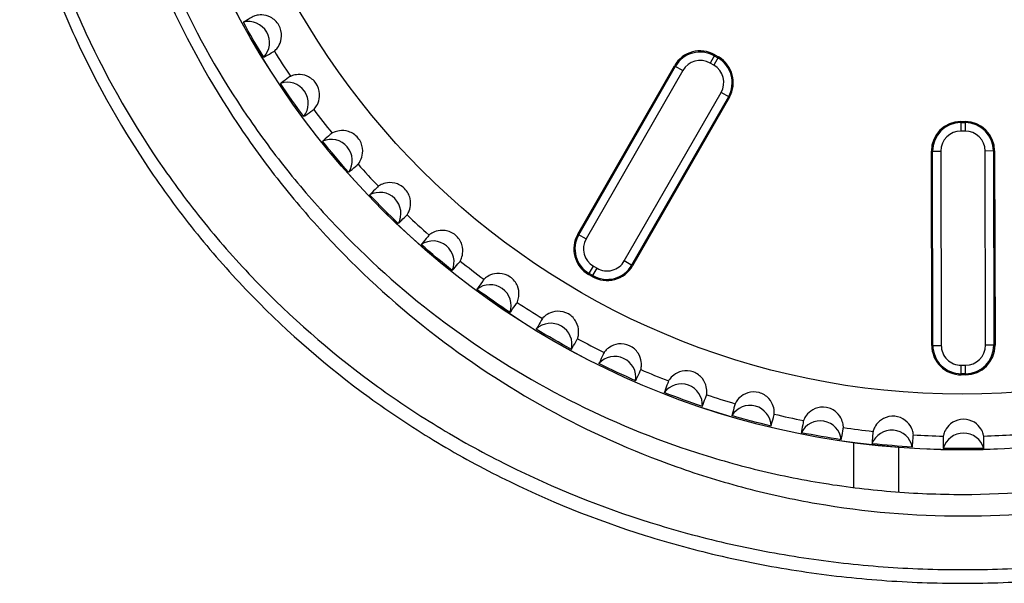
# Model space of a CAD drawing. Extents: x 7 to 398, y 42 to 271.
# Drawn here: x 174 to 179, y 232 to 234 of the extents above; entities that cross this region are included whole.
import ezdxf

# ---------------------------------------------------------------- set-up
doc = ezdxf.new("R2010")
doc.units = 0
doc.layers.add('1', color=7, linetype='CONTINUOUS')

msp = doc.modelspace()

# ---------------------------------------------------------------- linework, layer by layer
at = {"layer": '1', "color": 193, "linetype": 'CONTINUOUS'}
for p, q in [((177.2875, 234.2656), (177.2649, 234.2264)), ((177.3049, 234.2557), (177.2823, 234.2164)), ((177.2849, 234.261), (177.3022, 234.251)), ((177.2875, 234.2656), (177.3049, 234.2557)), ((176.6378, 233.4165), (177.0964, 234.2141)), ((176.6424, 233.4138), (177.101, 234.2114)), ((177.0964, 234.2141), (177.1356, 234.1915)), ((177.2823, 234.2164), (177.2649, 234.2264)), ((177.1356, 234.1915), (176.677, 233.3939)), ((176.8586, 233.2895), (177.3172, 234.0871)), ((177.3518, 234.0672), (176.8932, 233.2696)), ((177.3564, 234.0645), (176.8978, 233.267)), ((177.3564, 234.0645), (177.3172, 234.0871)), ((178.4537, 233.95), (178.4737, 233.95)), ((178.4537, 233.95), (178.4538, 233.9047)), ((178.4537, 233.9446), (178.4737, 233.9447)), ((178.4737, 233.95), (178.4738, 233.9047)), ((178.4738, 233.9047), (178.4538, 233.9047)), ((178.314, 233.8097), (178.3593, 233.8098)), ((178.3156, 232.8897), (178.314, 233.8097)), ((178.3209, 232.8897), (178.3193, 233.8097)), ((178.3593, 233.8098), (178.3609, 232.8898)), ((178.614, 233.8103), (178.5687, 233.8102)), ((178.5703, 232.8902), (178.5687, 233.8102)), ((178.6086, 233.8102), (178.6102, 232.8902)), ((178.614, 233.8103), (178.6156, 232.8903)), ((176.6378, 233.4165), (176.677, 233.3939)), ((176.6893, 233.2254), (176.7119, 233.2646)), ((176.7119, 233.2646), (176.7293, 233.2547)), ((176.8978, 233.267), (176.8586, 233.2895)), ((176.7067, 233.2154), (176.6893, 233.2254)), ((176.7093, 233.22), (176.692, 233.23)), ((176.7067, 233.2154), (176.7293, 233.2547)), ((178.3156, 232.8897), (178.3609, 232.8898)), ((178.6156, 232.8903), (178.5703, 232.8902)), ((178.4558, 232.7953), (178.4758, 232.7953)), ((178.4558, 232.75), (178.4558, 232.7953)), ((178.4758, 232.7554), (178.4558, 232.7553)), ((178.4758, 232.75), (178.4758, 232.7953)), ((178.4758, 232.75), (178.4558, 232.75))]:
    msp.add_line(p, q, dxfattribs=at)
at = {"layer": '1', "color": 53, "linetype": 'CONTINUOUS'}
for p, q in [((177.9454, 232.4286), (177.9454, 232.2166)), ((178.1575, 232.4062), (178.1575, 232.1953))]:
    msp.add_line(p, q, dxfattribs=at)
at = {"layer": '1', "color": 193, "linetype": 'CONTINUOUS'}
for radius in [3.8896, 3.8893, 3.6253]:
    msp.add_circle((178.4597, 236.284), radius, dxfattribs=at)
for centre, radius, start, end in [((178.4597, 236.284), 3.825, 211.5385, 213.6615), ((177.2177, 234.1443), 0.14, 60.1, 150.1), ((177.2177, 234.1443), 0.1346, 60.1, 150.1), ((177.2351, 234.1343), 0.1346, 330.1, 60.1), ((177.2351, 234.1343), 0.14, 330.1, 60.1), ((177.2177, 234.1443), 0.0947, 60.1, 150.1), ((177.2351, 234.1343), 0.0947, 330.1, 60.1), ((178.4597, 236.284), 3.825, 216.5385, 218.6615), ((178.454, 233.81), 0.14, 90.1, 180.1), ((178.454, 233.81), 0.1346, 90.1, 180.1), ((178.474, 233.81), 0.14, 0.1, 90.1), ((178.474, 233.81), 0.1346, 0.1, 90.1), ((178.454, 233.81), 0.0947, 90.1, 180.1), ((178.474, 233.81), 0.0947, 0.1, 90.1), ((178.4597, 236.284), 3.825, 221.5385, 223.6615), ((178.4597, 236.284), 3.825, 226.5385, 228.6615), ((176.7591, 233.3467), 0.14, 150.1, 240.1), ((176.7591, 233.3467), 0.1346, 150.1, 240.1), ((176.7591, 233.3467), 0.0947, 150.1, 240.1), ((178.4597, 236.284), 3.825, 231.5385, 233.6615), ((176.7765, 233.3368), 0.14, 240.1, 330.1), ((176.7765, 233.3368), 0.1346, 240.1, 330.1), ((176.7765, 233.3368), 0.0947, 240.1, 330.1), ((178.4597, 236.284), 3.825, 236.5385, 238.6615), ((178.4597, 236.284), 3.825, 241.5385, 243.6615), ((178.4556, 232.89), 0.14, 180.1, 270.1), ((178.4556, 232.89), 0.1346, 180.1, 270.1), ((178.4556, 232.89), 0.0947, 180.1, 270.1), ((178.4756, 232.89), 0.14, 270.1, 0.1), ((178.4756, 232.89), 0.0947, 270.1, 0.1), ((178.4756, 232.89), 0.1346, 270.1, 0.1), ((178.4597, 236.284), 3.825, 246.5385, 248.6615), ((178.4597, 236.284), 3.825, 251.5385, 253.6615), ((178.4597, 236.284), 3.825, 256.5385, 258.6615), ((178.4597, 236.284), 3.825, 261.5385, 263.6615), ((178.4597, 236.284), 3.825, 266.5385, 268.6615), ((178.4597, 236.284), 3.825, 271.5385, 273.6615)]:
    msp.add_arc(centre, radius, start, end, dxfattribs=at)
for centre, major_axis in [((175.0769, 234.3231), (0.0502, -0.0865)), ((175.2607, 234.0357), (0.0575, -0.0818)), ((175.4688, 233.7654), (0.0644, -0.0765)), ((175.6997, 233.5144), (0.0708, -0.0706)), ((175.9516, 233.2843), (0.0767, -0.0641)), ((176.2226, 233.0772), (0.082, -0.0572)), ((176.5106, 232.8944), (0.0867, -0.0498)), ((176.8134, 232.7374), (0.0907, -0.0421)), ((177.1288, 232.6074), (0.094, -0.034)), ((177.4543, 232.5054), (0.0966, -0.0257)), ((177.7874, 232.4322), (0.0985, -0.0172)), ((178.1257, 232.3882), (0.0996, -0.0085)), ((178.4665, 232.374), (0.1, 0.0002))]:
    msp.add_ellipse(centre, major_axis=major_axis, ratio=0.99863, start_param=0.282673, end_param=2.85892, dxfattribs=at)
at = {"layer": '1', "color": 193, "linetype": 'CONTINUOUS', "extrusion": (0, 0, -1)}
for centre, major_axis, start_param, end_param in [((178.4689, 236.2894), (-3.3689, -1.9529), 6.258526, 6.307854), ((178.4684, 236.2901), (-3.1859, -2.2391), 6.25853, 6.307857), ((178.4678, 236.2909), (-2.9787, -2.5082), 6.258511, 6.307838), ((178.4672, 236.2916), (-2.7487, -2.7583), 6.258526, 6.307853), ((178.4665, 236.2922), (-2.4978, -2.9874), 6.258521, 6.307849), ((178.4658, 236.2928), (-2.228, -3.1937), 6.258518, 6.307845), ((178.465, 236.2933), (-1.9411, -3.3757), 6.258522, 6.307849), ((178.4642, 236.2937), (-1.6395, -3.5321), 6.258521, 6.307848), ((178.4633, 236.294), (-1.3255, -3.6615), 6.258514, 6.307841), ((178.4624, 236.2943), (-1.0013, -3.7631), 6.258513, 6.30784), ((178.4615, 236.2945), (-0.6695, -3.8361), 6.258528, 6.307855), ((178.4606, 236.2946), (-0.3326, -3.8798), 6.258524, 6.307851), ((178.4596, 236.2947), (0.0068, -3.894), 6.258517, 6.307844)]:
    msp.add_ellipse(centre, major_axis=major_axis, ratio=0.999996, start_param=start_param, end_param=end_param, dxfattribs=at)
at = {"layer": '1', "color": 53, "linetype": 'CONTINUOUS'}
for points, knots in [([(174.4584, 235.1889), (174.4621, 235.175), (174.466, 235.1611), (174.4739, 235.1334), (174.4778, 235.1196), (174.4899, 235.0781), (174.4983, 235.0505), (174.5243, 234.9678), (174.5428, 234.9129), (174.6018, 234.7488), (174.6456, 234.6413), (174.7883, 234.3278), (174.899, 234.129), (175.0883, 233.8453), (175.1555, 233.753), (175.2956, 233.5759), (175.3686, 233.4907), (175.5967, 233.2453), (175.7607, 233.0947), (176.1141, 232.8187), (176.2997, 232.6965), (176.6889, 232.4824), (176.8928, 232.3904), (177.2146, 232.2766), (177.3243, 232.2428), (177.5455, 232.1849), (177.6574, 232.1606), (177.9974, 232.1017), (178.2305, 232.0815), (178.6969, 232.0819), (178.9274, 232.1023), (179.2691, 232.162), (179.3818, 232.1868), (179.6023, 232.245), (179.7105, 232.2785), (179.9233, 232.354), (180.0279, 232.3961), (180.2334, 232.4887), (180.3347, 232.5395), (180.6289, 232.7021), (180.8138, 232.8249), (181.0761, 233.0305), (181.161, 233.1027), (181.3258, 233.2545), (181.4055, 233.3341), (181.6333, 233.5804), (181.7715, 233.7559), (181.9586, 234.0368), (182.0176, 234.1335), (182.1286, 234.3331), (182.1808, 234.4368), (182.2762, 234.6471), (182.3193, 234.7536), (182.3774, 234.9154), (182.3956, 234.9696), (182.4213, 235.0515), (182.4296, 235.0789), (182.4416, 235.12), (182.4456, 235.1338), (182.4534, 235.1613), (182.4572, 235.1751), (182.4609, 235.1889)], [0, 0, 0, 0, 0.003906, 0.003906, 0.007812, 0.007812, 0.015625, 0.015625, 0.03125, 0.03125, 0.0625, 0.0625, 0.125, 0.125, 0.15625, 0.15625, 0.1875, 0.1875, 0.25, 0.25, 0.3125, 0.3125, 0.375, 0.375, 0.40625, 0.40625, 0.4375, 0.4375, 0.5, 0.5, 0.5625, 0.5625, 0.59375, 0.59375, 0.625, 0.625, 0.65625, 0.65625, 0.6875, 0.6875, 0.75, 0.75, 0.78125, 0.78125, 0.8125, 0.8125, 0.875, 0.875, 0.90625, 0.90625, 0.9375, 0.9375, 0.96875, 0.96875, 0.984375, 0.984375, 0.992188, 0.992188, 0.996094, 0.996094, 1, 1, 1, 1]), ([(174.5053, 235.2008), (174.5091, 235.1869), (174.513, 235.1732), (174.5208, 235.1456), (174.5248, 235.1319), (174.537, 235.0907), (174.5455, 235.0634), (174.5716, 234.9816), (174.5901, 234.9275), (174.6492, 234.7664), (174.6928, 234.6613), (174.8351, 234.3545), (174.9454, 234.1603), (175.1338, 233.8837), (175.2007, 233.7938), (175.3397, 233.6216), (175.4122, 233.539), (175.6385, 233.3009), (175.8011, 233.155), (176.1508, 232.8887), (176.3341, 232.7712), (176.7185, 232.5657), (176.9196, 232.4777), (177.2368, 232.369), (177.3448, 232.3369), (177.5625, 232.2818), (177.6726, 232.2587), (177.8955, 232.2214), (178.0088, 232.2073), (178.2362, 232.1885), (178.3496, 232.1839), (178.6888, 232.1842), (178.9138, 232.2029), (179.2494, 232.2592), (179.3604, 232.2826), (179.5776, 232.3378), (179.6843, 232.3696), (179.894, 232.4415), (179.9971, 232.4815), (180.1998, 232.5699), (180.2997, 232.6184), (180.5906, 232.7743), (180.7735, 232.8923), (181.0332, 233.0904), (181.1172, 233.16), (181.2805, 233.3066), (181.3597, 233.3837), (181.5861, 233.6225), (181.7236, 233.7929), (181.91, 234.0664), (181.9687, 234.1606), (182.0794, 234.3553), (182.1316, 234.4564), (182.2272, 234.6627), (182.2707, 234.7677), (182.3294, 234.928), (182.3478, 234.9819), (182.3739, 235.0635), (182.3823, 235.0908), (182.3945, 235.1319), (182.3985, 235.1456), (182.4063, 235.1732), (182.4102, 235.1869), (182.414, 235.2008)], [0, 0, 0, 0, 0.003906, 0.003906, 0.007812, 0.007812, 0.015625, 0.015625, 0.03125, 0.03125, 0.0625, 0.0625, 0.125, 0.125, 0.15625, 0.15625, 0.1875, 0.1875, 0.25, 0.25, 0.3125, 0.3125, 0.375, 0.375, 0.40625, 0.40625, 0.4375, 0.4375, 0.46875, 0.46875, 0.5, 0.5, 0.5625, 0.5625, 0.59375, 0.59375, 0.625, 0.625, 0.65625, 0.65625, 0.6875, 0.6875, 0.75, 0.75, 0.78125, 0.78125, 0.8125, 0.8125, 0.875, 0.875, 0.90625, 0.90625, 0.9375, 0.9375, 0.96875, 0.96875, 0.984375, 0.984375, 0.992188, 0.992188, 0.996094, 0.996094, 1, 1, 1, 1]), ([(173.9926, 235.074), (174.0262, 234.9491), (174.0649, 234.8263), (174.1524, 234.5847), (174.2014, 234.4653), (174.3615, 234.118), (174.4854, 233.9005), (174.6963, 233.5932), (174.7708, 233.494), (174.9284, 233.3019), (175.0109, 233.2097), (175.2675, 232.9465), (175.4513, 232.7877), (175.7471, 232.5726), (175.8495, 232.5045), (176.0585, 232.3778), (176.1653, 232.319), (176.4926, 232.1557), (176.72, 232.0641), (177.0768, 231.9523), (177.1988, 231.9192), (177.446, 231.8624), (177.5711, 231.8387), (177.8244, 231.8007), (177.9518, 231.7865), (178.2066, 231.7677), (178.3341, 231.763), (178.5896, 231.7631), (178.7176, 231.7679), (178.9739, 231.7871), (179.1018, 231.8016), (179.4788, 231.8586), (179.7237, 231.915), (180.0821, 232.0274), (180.2001, 232.0696), (180.4293, 232.1621), (180.5411, 232.2125), (180.8686, 232.3765), (181.0764, 232.5026), (181.4725, 232.7913), (181.6561, 232.9506), (181.9953, 233.2991), (182.1511, 233.4885), (182.3637, 233.798), (182.4308, 233.9054), (182.5551, 234.1245), (182.6127, 234.2368), (182.7185, 234.4666), (182.7668, 234.5843), (182.8541, 234.8254), (182.8931, 234.949), (182.9268, 235.074)], [0, 0, 0, 0, 0.03125, 0.03125, 0.0625, 0.0625, 0.125, 0.125, 0.15625, 0.15625, 0.1875, 0.1875, 0.25, 0.25, 0.28125, 0.28125, 0.3125, 0.3125, 0.375, 0.375, 0.40625, 0.40625, 0.4375, 0.4375, 0.46875, 0.46875, 0.5, 0.5, 0.53125, 0.53125, 0.5625, 0.5625, 0.625, 0.625, 0.65625, 0.65625, 0.6875, 0.6875, 0.75, 0.75, 0.8125, 0.8125, 0.875, 0.875, 0.90625, 0.90625, 0.9375, 0.9375, 0.96875, 0.96875, 1, 1, 1, 1]), ([(174.0449, 235.0801), (174.0617, 235.019), (174.0798, 234.9579), (174.1185, 234.8371), (174.139, 234.7772), (174.2045, 234.5991), (174.2533, 234.4819), (174.4128, 234.1409), (174.536, 233.9273), (174.7455, 233.6258), (174.8194, 233.5284), (174.9758, 233.34), (175.0576, 233.2496), (175.3118, 232.9915), (175.4937, 232.8356), (175.7862, 232.6245), (175.8874, 232.5576), (176.0938, 232.4332), (176.1992, 232.3754), (176.5222, 232.2148), (176.7465, 232.1246), (177.0981, 232.0144), (177.2183, 231.9818), (177.4618, 231.9258), (177.5849, 231.9024), (177.8343, 231.8648), (177.9597, 231.8508), (178.2105, 231.8322), (178.3361, 231.8276), (178.5876, 231.8277), (178.7136, 231.8324), (178.9659, 231.8514), (179.0918, 231.8657), (179.463, 231.9221), (179.7042, 231.9777), (180.0574, 232.0885), (180.1736, 232.1301), (180.3997, 232.2211), (180.5099, 232.2707), (180.8331, 232.4319), (181.0384, 232.5558), (181.43, 232.8391), (181.6118, 232.9955), (181.9478, 233.3374), (182.1024, 233.5231), (182.3135, 233.8268), (182.3803, 233.9322), (182.5039, 234.1473), (182.5612, 234.2575), (182.6666, 234.4833), (182.7147, 234.5989), (182.78, 234.7765), (182.8006, 234.8364), (182.8394, 234.9577), (182.8577, 235.019), (182.8744, 235.0801)], [0, 0, 0, 0, 0.015625, 0.015625, 0.03125, 0.03125, 0.0625, 0.0625, 0.125, 0.125, 0.15625, 0.15625, 0.1875, 0.1875, 0.25, 0.25, 0.28125, 0.28125, 0.3125, 0.3125, 0.375, 0.375, 0.40625, 0.40625, 0.4375, 0.4375, 0.46875, 0.46875, 0.5, 0.5, 0.53125, 0.53125, 0.5625, 0.5625, 0.625, 0.625, 0.65625, 0.65625, 0.6875, 0.6875, 0.75, 0.75, 0.8125, 0.8125, 0.875, 0.875, 0.90625, 0.90625, 0.9375, 0.9375, 0.96875, 0.96875, 0.984375, 0.984375, 1, 1, 1, 1])]:
    msp.add_open_spline(points, degree=3, knots=knots, dxfattribs=at)
at = {"layer": '1', "color": 193, "linetype": 'CONTINUOUS', "extrusion": (-3.42428e-08, 5.90841e-08, 1)}
msp.add_open_spline([(175.1033, 234.4494), (175.1003, 234.4476), (175.0973, 234.4459), (175.0822, 234.4371), (175.0701, 234.4301), (175.0563, 234.4221), (175.0546, 234.4211), (175.0528, 234.4201)], degree=3, knots=[0, 0, 0, 0, 0.179416, 0.179416, 0.897226, 0.897226, 1, 1, 1, 1], dxfattribs=at)
at = {"layer": '1', "color": 193, "linetype": 'CONTINUOUS'}
for points, knots in [([(175.1996, 234.2832), (175.2005, 234.2837), (175.2032, 234.286), (175.2116, 234.2953), (175.2173, 234.3023), (175.2281, 234.3234), (175.233, 234.3376), (175.2343, 234.371), (175.2302, 234.3901), (175.2116, 234.4224), (175.1971, 234.4355), (175.1673, 234.4512), (175.1524, 234.4541), (175.129, 234.4552), (175.1199, 234.4538), (175.1076, 234.4511), (175.1042, 234.4499), (175.1033, 234.4494)], [0, 0, 0, 0, 0.125, 0.125, 0.25, 0.25, 0.375, 0.375, 0.5, 0.5, 0.625, 0.625, 0.75, 0.75, 0.875, 0.875, 1, 1, 1, 1]), ([(175.3864, 234.0067), (175.3872, 234.0073), (175.3897, 234.0098), (175.3973, 234.0198), (175.4024, 234.0272), (175.4113, 234.0492), (175.4149, 234.0637), (175.4133, 234.0972), (175.4076, 234.1158), (175.3862, 234.1464), (175.3707, 234.1582), (175.3396, 234.1713), (175.3245, 234.1728), (175.301, 234.1719), (175.2922, 234.1697), (175.2801, 234.1659), (175.2768, 234.1644), (175.276, 234.1638)], [0, 0, 0, 0, 0.125, 0.125, 0.25, 0.25, 0.375, 0.375, 0.5, 0.5, 0.625, 0.625, 0.75, 0.75, 0.875, 0.875, 1, 1, 1, 1]), ([(175.5966, 233.7475), (175.5973, 233.7481), (175.5996, 233.7509), (175.6063, 233.7615), (175.6107, 233.7694), (175.6176, 233.792), (175.62, 233.8068), (175.6155, 233.84), (175.6081, 233.8581), (175.5842, 233.8867), (175.5677, 233.8971), (175.5356, 233.9074), (175.5204, 233.9076), (175.4971, 233.9046), (175.4885, 233.9017), (175.4768, 233.8969), (175.4736, 233.8951), (175.4729, 233.8944)], [0, 0, 0, 0, 0.125, 0.125, 0.25, 0.25, 0.375, 0.375, 0.5, 0.5, 0.625, 0.625, 0.75, 0.75, 0.875, 0.875, 1, 1, 1, 1]), ([(175.8286, 233.5076), (175.8292, 233.5083), (175.8313, 233.5113), (175.837, 233.5225), (175.8407, 233.5306), (175.8457, 233.5538), (175.8467, 233.5688), (175.8393, 233.6014), (175.8304, 233.6188), (175.8041, 233.6452), (175.7867, 233.6541), (175.7538, 233.6616), (175.7387, 233.6605), (175.7158, 233.6555), (175.7074, 233.6518), (175.6962, 233.646), (175.6932, 233.6439), (175.6925, 233.6432)], [0, 0, 0, 0, 0.125, 0.125, 0.25, 0.25, 0.375, 0.375, 0.5, 0.5, 0.625, 0.625, 0.75, 0.75, 0.875, 0.875, 1, 1, 1, 1]), ([(176.0805, 233.2889), (176.0812, 233.2896), (176.0829, 233.2928), (176.0877, 233.3044), (176.0906, 233.3129), (176.0936, 233.3364), (176.0933, 233.3514), (176.0831, 233.3832), (176.0727, 233.3997), (176.0442, 233.4238), (176.0261, 233.4312), (175.9927, 233.4357), (175.9777, 233.4333), (175.9553, 233.4264), (175.9473, 233.4219), (175.9367, 233.4152), (175.9338, 233.4128), (175.9332, 233.4121)], [0, 0, 0, 0, 0.125, 0.125, 0.25, 0.25, 0.375, 0.375, 0.5, 0.5, 0.625, 0.625, 0.75, 0.75, 0.875, 0.875, 1, 1, 1, 1]), ([(176.3506, 233.0929), (176.3512, 233.0937), (176.3527, 233.097), (176.3564, 233.109), (176.3586, 233.1177), (176.3595, 233.1413), (176.3579, 233.1563), (176.345, 233.1872), (176.3332, 233.2027), (176.3026, 233.2241), (176.284, 233.2299), (176.2503, 233.2315), (176.2356, 233.2278), (176.2139, 233.219), (176.2063, 233.2138), (176.1963, 233.2062), (176.1937, 233.2036), (176.1931, 233.2028)], [0, 0, 0, 0, 0.125, 0.125, 0.25, 0.25, 0.375, 0.375, 0.5, 0.5, 0.625, 0.625, 0.75, 0.75, 0.875, 0.875, 1, 1, 1, 1]), ([(176.6368, 232.9213), (176.6373, 232.9221), (176.6385, 232.9255), (176.6411, 232.9378), (176.6425, 232.9466), (176.6414, 232.9703), (176.6385, 232.985), (176.6229, 233.0146), (176.6098, 233.0291), (176.5775, 233.0478), (176.5585, 233.0519), (176.5248, 233.0506), (176.5104, 233.0456), (176.4896, 233.0349), (176.4825, 233.0291), (176.4732, 233.0207), (176.4708, 233.0178), (176.4703, 233.017)], [0, 0, 0, 0, 0.125, 0.125, 0.25, 0.25, 0.375, 0.375, 0.5, 0.5, 0.625, 0.625, 0.75, 0.75, 0.875, 0.875, 1, 1, 1, 1]), ([(176.4703, 233.017), (176.4685, 233.014), (176.4668, 233.0109), (176.4581, 232.9958), (176.4511, 232.9837), (176.4432, 232.9699), (176.4422, 232.9681), (176.4412, 232.9664)], [0, 0, 0, 0, 0.179416, 0.179416, 0.897226, 0.897226, 1, 1, 1, 1]), ([(176.9368, 232.7752), (176.9372, 232.7761), (176.9381, 232.7795), (176.9397, 232.792), (176.9403, 232.8009), (176.9371, 232.8244), (176.9329, 232.8388), (176.9148, 232.867), (176.9005, 232.8802), (176.8667, 232.896), (176.8474, 232.8985), (176.8139, 232.8943), (176.8001, 232.8881), (176.7802, 232.8755), (176.7737, 232.8692), (176.7651, 232.86), (176.763, 232.8569), (176.7626, 232.856)], [0, 0, 0, 0, 0.125, 0.125, 0.25, 0.25, 0.375, 0.375, 0.5, 0.5, 0.625, 0.625, 0.75, 0.75, 0.875, 0.875, 1, 1, 1, 1]), ([(176.9122, 232.7223), (176.9137, 232.7254), (176.9151, 232.7285), (176.9224, 232.7442), (176.9283, 232.7569), (176.9351, 232.7714), (176.9359, 232.7733), (176.9368, 232.7752)], [0, 0, 0, 0, 0.176026, 0.176026, 0.893835, 0.893835, 1, 1, 1, 1]), ([(177.2484, 232.6558), (177.2487, 232.6567), (177.2493, 232.6603), (177.2498, 232.6728), (177.2497, 232.6818), (177.2444, 232.7049), (177.239, 232.7189), (177.2185, 232.7453), (177.2031, 232.7573), (177.1681, 232.7701), (177.1486, 232.7709), (177.1156, 232.7637), (177.1024, 232.7563), (177.0837, 232.7421), (177.0777, 232.7352), (177.07, 232.7253), (177.0682, 232.7221), (177.0678, 232.7212)], [0, 0, 0, 0, 0.125, 0.125, 0.25, 0.25, 0.375, 0.375, 0.5, 0.5, 0.625, 0.625, 0.75, 0.75, 0.875, 0.875, 1, 1, 1, 1]), ([(177.0678, 232.7212), (177.0666, 232.7179), (177.0654, 232.7146), (177.0595, 232.6982), (177.0547, 232.6851), (177.0493, 232.6701), (177.0486, 232.6682), (177.048, 232.6663)], [0, 0, 0, 0, 0.179416, 0.179416, 0.897226, 0.897226, 1, 1, 1, 1]), ([(177.5692, 232.564), (177.5695, 232.565), (177.5698, 232.5686), (177.5691, 232.5811), (177.5682, 232.59), (177.561, 232.6126), (177.5544, 232.626), (177.5317, 232.6506), (177.5153, 232.6612), (177.4793, 232.6709), (177.4598, 232.67), (177.4276, 232.66), (177.415, 232.6515), (177.3976, 232.6357), (177.3923, 232.6283), (177.3855, 232.6177), (177.3839, 232.6144), (177.3836, 232.6134)], [0, 0, 0, 0, 0.125, 0.125, 0.25, 0.25, 0.375, 0.375, 0.5, 0.5, 0.625, 0.625, 0.75, 0.75, 0.875, 0.875, 1, 1, 1, 1]), ([(177.2285, 232.6009), (177.2297, 232.6042), (177.2309, 232.6074), (177.2368, 232.6237), (177.2415, 232.6368), (177.247, 232.6519), (177.2477, 232.6539), (177.2484, 232.6558)], [0, 0, 0, 0, 0.176026, 0.176026, 0.893835, 0.893835, 1, 1, 1, 1]), ([(177.3836, 232.6134), (177.3827, 232.6101), (177.3818, 232.6067), (177.3773, 232.5898), (177.3738, 232.5763), (177.3697, 232.5609), (177.3691, 232.559), (177.3686, 232.557)], [0, 0, 0, 0, 0.179416, 0.179416, 0.897226, 0.897226, 1, 1, 1, 1]), ([(177.8968, 232.5006), (177.897, 232.5016), (177.897, 232.5051), (177.8953, 232.5176), (177.8936, 232.5264), (177.8844, 232.5482), (177.8766, 232.5611), (177.8519, 232.5836), (177.8346, 232.5927), (177.7979, 232.5992), (177.7785, 232.5966), (177.7473, 232.5838), (177.7356, 232.5742), (177.7196, 232.557), (177.715, 232.5492), (177.7091, 232.538), (177.7078, 232.5346), (177.7076, 232.5336)], [0, 0, 0, 0, 0.125, 0.125, 0.25, 0.25, 0.375, 0.375, 0.5, 0.5, 0.625, 0.625, 0.75, 0.75, 0.875, 0.875, 1, 1, 1, 1]), ([(177.7076, 232.5336), (177.707, 232.5302), (177.7064, 232.5267), (177.7034, 232.5095), (177.701, 232.4958), (177.6983, 232.4801), (177.6979, 232.4781), (177.6976, 232.4761)], [0, 0, 0, 0, 0.179416, 0.179416, 0.897226, 0.897226, 1, 1, 1, 1]), ([(178.2287, 232.4659), (178.2288, 232.4669), (178.2285, 232.4705), (178.2257, 232.4827), (178.2232, 232.4914), (178.2122, 232.5123), (178.2033, 232.5244), (178.1767, 232.5447), (178.1587, 232.5523), (178.1216, 232.5555), (178.1025, 232.5513), (178.0725, 232.5358), (178.0617, 232.5253), (178.0473, 232.5067), (178.0433, 232.4985), (178.0384, 232.4869), (178.0375, 232.4833), (178.0374, 232.4823)], [0, 0, 0, 0, 0.125, 0.125, 0.25, 0.25, 0.375, 0.375, 0.5, 0.5, 0.625, 0.625, 0.75, 0.75, 0.875, 0.875, 1, 1, 1, 1]), ([(178.5624, 232.4603), (178.5624, 232.4613), (178.5617, 232.4648), (178.5579, 232.4768), (178.5547, 232.4852), (178.5418, 232.5051), (178.532, 232.5164), (178.5037, 232.5343), (178.4851, 232.5402), (178.4478, 232.5403), (178.4292, 232.5343), (178.4007, 232.5164), (178.3908, 232.5049), (178.3781, 232.4851), (178.3748, 232.4766), (178.371, 232.4646), (178.3703, 232.461), (178.3703, 232.46)], [0, 0, 0, 0, 0.125, 0.125, 0.25, 0.25, 0.375, 0.375, 0.5, 0.5, 0.625, 0.625, 0.75, 0.75, 0.875, 0.875, 1, 1, 1, 1]), ([(177.8868, 232.4431), (177.8874, 232.4465), (177.888, 232.4499), (177.891, 232.467), (177.8934, 232.4807), (177.8961, 232.4965), (177.8965, 232.4986), (177.8968, 232.5006)], [0, 0, 0, 0, 0.176026, 0.176026, 0.893835, 0.893835, 1, 1, 1, 1]), ([(178.0374, 232.4823), (178.0371, 232.4789), (178.0368, 232.4754), (178.0353, 232.458), (178.0341, 232.4441), (178.0327, 232.4282), (178.0325, 232.4262), (178.0324, 232.4242)], [0, 0, 0, 0, 0.179416, 0.179416, 0.897226, 0.897226, 1, 1, 1, 1]), ([(178.2237, 232.4078), (178.224, 232.4112), (178.2243, 232.4146), (178.2258, 232.4319), (178.227, 232.4459), (178.2284, 232.4618), (178.2285, 232.4639), (178.2287, 232.4659)], [0, 0, 0, 0, 0.176026, 0.176026, 0.893835, 0.893835, 1, 1, 1, 1]), ([(178.3703, 232.46), (178.3703, 232.4565), (178.3703, 232.453), (178.3704, 232.4356), (178.3704, 232.4216), (178.3704, 232.4056), (178.3704, 232.4036), (178.3704, 232.4017)], [0, 0, 0, 0, 0.179416, 0.179416, 0.897226, 0.897226, 1, 1, 1, 1]), ([(178.5625, 232.402), (178.5625, 232.4054), (178.5625, 232.4088), (178.5624, 232.4262), (178.5624, 232.4402), (178.5624, 232.4562), (178.5624, 232.4583), (178.5624, 232.4603)], [0, 0, 0, 0, 0.176026, 0.176026, 0.893835, 0.893835, 1, 1, 1, 1])]:
    msp.add_open_spline(points, degree=3, knots=knots, dxfattribs=at)
at = {"layer": '1', "color": 193, "linetype": 'CONTINUOUS', "extrusion": (3.47371e-08, -5.99122e-08, -1)}
msp.add_open_spline([(175.1492, 234.254), (175.1521, 234.2557), (175.1551, 234.2574), (175.1701, 234.2661), (175.1822, 234.2731), (175.1961, 234.2811), (175.1978, 234.2822), (175.1996, 234.2832)], degree=3, knots=[0, 0, 0, 0, 0.176026, 0.176026, 0.893835, 0.893835, 1, 1, 1, 1], dxfattribs=at)
at = {"layer": '1', "color": 193, "linetype": 'CONTINUOUS', "extrusion": (2.82783e-08, -4.02436e-08, 1)}
msp.add_open_spline([(175.276, 234.1638), (175.2731, 234.1618), (175.2703, 234.1598), (175.256, 234.1498), (175.2446, 234.1418), (175.2315, 234.1326), (175.2299, 234.1314), (175.2282, 234.1303)], degree=3, knots=[0, 0, 0, 0, 0.179416, 0.179416, 0.897226, 0.897226, 1, 1, 1, 1], dxfattribs=at)
at = {"layer": '1', "color": 193, "linetype": 'CONTINUOUS', "extrusion": (3.98266e-08, -5.66567e-08, -1)}
msp.add_open_spline([(175.3387, 233.9731), (175.3415, 233.9751), (175.3443, 233.9771), (175.3585, 233.9871), (175.3699, 233.9951), (175.383, 234.0043), (175.3847, 234.0055), (175.3864, 234.0067)], degree=3, knots=[0, 0, 0, 0, 0.176026, 0.176026, 0.893835, 0.893835, 1, 1, 1, 1], dxfattribs=at)
at = {"layer": '1', "color": 193, "linetype": 'CONTINUOUS', "extrusion": (-4.39824e-08, 5.22402e-08, 1)}
msp.add_open_spline([(175.4729, 233.8944), (175.4702, 233.8922), (175.4675, 233.8899), (175.4542, 233.8787), (175.4435, 233.8697), (175.4313, 233.8594), (175.4298, 233.8581), (175.4282, 233.8568)], degree=3, knots=[0, 0, 0, 0, 0.179416, 0.179416, 0.897226, 0.897226, 1, 1, 1, 1], dxfattribs=at)
at = {"layer": '1', "color": 193, "linetype": 'CONTINUOUS', "extrusion": (4.4613e-08, -5.297e-08, -1)}
msp.add_open_spline([(175.552, 233.7099), (175.5546, 233.7121), (175.5572, 233.7143), (175.5705, 233.7255), (175.5812, 233.7345), (175.5934, 233.7449), (175.595, 233.7462), (175.5966, 233.7475)], degree=3, knots=[0, 0, 0, 0, 0.176026, 0.176026, 0.893835, 0.893835, 1, 1, 1, 1], dxfattribs=at)
at = {"layer": '1', "color": 193, "linetype": 'CONTINUOUS', "extrusion": (3.48369e-08, -3.47217e-08, 1)}
msp.add_open_spline([(175.6925, 233.6432), (175.69, 233.6407), (175.6876, 233.6383), (175.6753, 233.6259), (175.6654, 233.616), (175.6541, 233.6047), (175.6527, 233.6033), (175.6513, 233.6019)], degree=3, knots=[0, 0, 0, 0, 0.179416, 0.179416, 0.897226, 0.897226, 1, 1, 1, 1], dxfattribs=at)
at = {"layer": '1', "color": 193, "linetype": 'CONTINUOUS', "extrusion": (-3.48454e-08, 3.47178e-08, -1)}
msp.add_open_spline([(175.7874, 233.4663), (175.7898, 233.4687), (175.7922, 233.4712), (175.8045, 233.4835), (175.8143, 233.4934), (175.8256, 233.5047), (175.8271, 233.5062), (175.8286, 233.5076)], degree=3, knots=[0, 0, 0, 0, 0.176026, 0.176026, 0.893835, 0.893835, 1, 1, 1, 1], dxfattribs=at)
at = {"layer": '1', "color": 193, "linetype": 'CONTINUOUS', "extrusion": (-5.23856e-08, 4.38091e-08, 1)}
msp.add_open_spline([(175.9332, 233.4121), (175.931, 233.4094), (175.9287, 233.4067), (175.9175, 233.3933), (175.9086, 233.3826), (175.8983, 233.3704), (175.8971, 233.3689), (175.8958, 233.3673)], degree=3, knots=[0, 0, 0, 0, 0.179416, 0.179416, 0.897226, 0.897226, 1, 1, 1, 1], dxfattribs=at)
at = {"layer": '1', "color": 193, "linetype": 'CONTINUOUS', "extrusion": (-3.77386e-08, 3.15487e-08, -1)}
msp.add_open_spline([(176.0431, 233.2441), (176.0453, 233.2467), (176.0475, 233.2494), (176.0587, 233.2627), (176.0676, 233.2734), (176.0779, 233.2857), (176.0792, 233.2873), (176.0805, 233.2889)], degree=3, knots=[0, 0, 0, 0, 0.176026, 0.176026, 0.893835, 0.893835, 1, 1, 1, 1], dxfattribs=at)
at = {"layer": '1', "color": 193, "linetype": 'CONTINUOUS', "extrusion": (4.0337e-08, -2.81449e-08, 1)}
msp.add_open_spline([(176.1931, 233.2028), (176.1911, 233.1999), (176.1891, 233.1971), (176.1791, 233.1828), (176.1712, 233.1713), (176.162, 233.1582), (176.1609, 233.1566), (176.1597, 233.155)], degree=3, knots=[0, 0, 0, 0, 0.179416, 0.179416, 0.897226, 0.897226, 1, 1, 1, 1], dxfattribs=at)
at = {"layer": '1', "color": 193, "linetype": 'CONTINUOUS', "extrusion": (5.68025e-08, -3.96184e-08, -1)}
msp.add_open_spline([(176.3173, 233.0451), (176.3192, 233.0479), (176.3212, 233.0507), (176.3311, 233.0649), (176.3391, 233.0764), (176.3483, 233.0895), (176.3494, 233.0912), (176.3506, 233.0929)], degree=3, knots=[0, 0, 0, 0, 0.176026, 0.176026, 0.893835, 0.893835, 1, 1, 1, 1], dxfattribs=at)
at = {"layer": '1', "color": 193, "linetype": 'CONTINUOUS', "extrusion": (-4.26437e-08, 2.45161e-08, -1)}
msp.add_open_spline([(176.6077, 232.8707), (176.6094, 232.8736), (176.6111, 232.8766), (176.6198, 232.8917), (176.6267, 232.9038), (176.6347, 232.9177), (176.6357, 232.9195), (176.6368, 232.9213)], degree=3, knots=[0, 0, 0, 0, 0.176026, 0.176026, 0.893835, 0.893835, 1, 1, 1, 1], dxfattribs=at)
at = {"layer": '1', "color": 193, "linetype": 'CONTINUOUS', "extrusion": (4.46115e-08, -2.07129e-08, 1)}
msp.add_open_spline([(176.7626, 232.856), (176.7611, 232.8529), (176.7597, 232.8497), (176.7523, 232.8339), (176.7464, 232.8212), (176.7397, 232.8067), (176.7389, 232.8049), (176.738, 232.8031)], degree=3, knots=[0, 0, 0, 0, 0.179416, 0.179416, 0.897226, 0.897226, 1, 1, 1, 1], dxfattribs=at)
at = {"layer": '1', "color": 193, "linetype": 'CONTINUOUS', "extrusion": (6.69272e-08, -1.78015e-08, -1)}
msp.add_open_spline([(177.5542, 232.5077), (177.5551, 232.511), (177.556, 232.5143), (177.5605, 232.5311), (177.564, 232.5446), (177.5682, 232.56), (177.5687, 232.562), (177.5692, 232.564)], degree=3, knots=[0, 0, 0, 0, 0.176026, 0.176026, 0.893835, 0.893835, 1, 1, 1, 1], dxfattribs=at)

doc.saveas('drawing.dxf')
